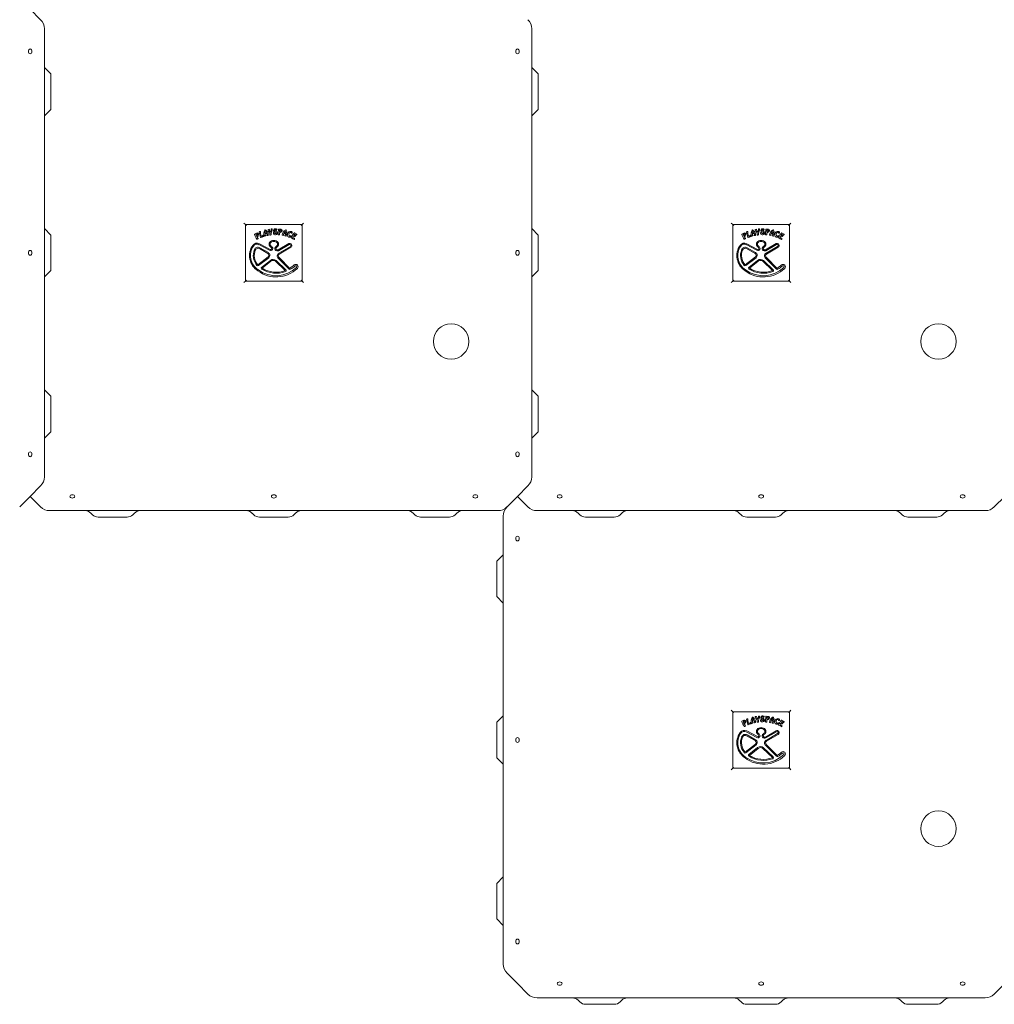
# Model space of a CAD drawing. Units: millimetres. Extents: x -7231 to 7082, y -5218 to 5441.
# Drawn here: x 3880 to 4484, y -96 to 515 of the extents above; entities that cross this region are included whole.
import ezdxf

# ---------------------------------------------------------------- set-up
doc = ezdxf.new("R2010")
doc.units = ezdxf.units.MM
doc.layers.add('Visible (ISO)', color=7, linetype='Continuous', lineweight=18)

msp = doc.modelspace()

# ---------------------------------------------------------------- linework, layer by layer
at = {"layer": 'Visible (ISO)'}
for p, q in [((3892.53, 514.71), (3886.03, 521.21)), ((3894.87, 231.04), (3894.87, 509.06)), ((4197.19, 231.04), (4197.19, 509.06)), ((3898.87, 481.05), (3894.87, 485.05)), ((4201.19, 481.05), (4197.19, 485.05)), ((3898.87, 481.05), (3898.87, 459.05)), ((4201.19, 481.05), (4201.19, 459.05)), ((3898.87, 459.05), (3894.87, 455.05)), ((4201.19, 459.05), (4197.19, 455.05)), ((3898.87, 381.05), (3894.87, 385.05)), ((4018.69, 388.55), (4019.69, 387.55)), ((4054.69, 387.55), (4019.69, 387.55)), ((4019.69, 387.55), (4020.19, 387.05)), ((4019.69, 387.55), (4019.69, 352.55)), ((4054.69, 387.55), (4054.19, 387.05)), ((4054.69, 387.55), (4055.69, 388.55)), ((4054.69, 352.55), (4054.69, 387.55)), ((4201.19, 381.05), (4197.19, 385.05)), ((4321.02, 388.55), (4322.02, 387.55)), ((4357.02, 387.55), (4322.02, 387.55)), ((4322.02, 387.55), (4322.52, 387.05)), ((4322.02, 387.55), (4322.02, 352.55)), ((4357.02, 387.55), (4356.52, 387.05)), ((4357.02, 387.55), (4358.02, 388.55)), ((4357.02, 352.55), (4357.02, 387.55)), ((3898.87, 381.05), (3898.87, 359.05)), ((4025.26, 381.67), (4026.47, 382.3)), ((4026.42, 381.7), (4026.56, 381.75)), ((4027.05, 379.4), (4027.44, 378.92)), ((4032.06, 380.5), (4031.45, 380.35)), ((4033.62, 380.89), (4033.09, 380.75)), ((4033.7, 384.61), (4034.26, 384.7)), ((4035.65, 384.87), (4036.09, 384.91)), ((4039.16, 384.51), (4038.91, 384.04)), ((4040.32, 384.81), (4041.68, 384.71)), ((4040.65, 381.94), (4040.73, 381.33)), ((4041.33, 384.23), (4041.47, 384.2)), ((4043.14, 380.81), (4042.53, 380.94)), ((4044.71, 380.46), (4044.18, 380.58)), ((4046.7, 379.79), (4046.6, 379.82)), ((4201.19, 381.05), (4201.19, 359.05)), ((4327.58, 381.67), (4328.79, 382.3)), ((4328.74, 381.7), (4328.88, 381.75)), ((4329.37, 379.4), (4329.76, 378.92)), ((4334.38, 380.5), (4333.77, 380.35)), ((4335.94, 380.89), (4335.41, 380.75)), ((4336.02, 384.61), (4336.59, 384.7)), ((4337.98, 384.87), (4338.41, 384.91)), ((4341.48, 384.51), (4341.23, 384.04)), ((4342.64, 384.81), (4344.01, 384.71)), ((4342.97, 381.94), (4343.05, 381.33)), ((4343.65, 384.23), (4343.8, 384.2)), ((4345.47, 380.81), (4344.85, 380.94)), ((4347.04, 380.46), (4346.5, 380.58)), ((4349.02, 379.79), (4348.92, 379.82)), ((4027.96, 375.11), (4034.56, 371.6)), ((4028.25, 375.66), (4034.86, 372.15)), ((4028.51, 373.2), (4033.81, 370.2)), ((4039.84, 371.91), (4046.45, 375.73)), ((4040.16, 371.37), (4046.76, 375.19)), ((4047.45, 374), (4040.27, 369.85)), ((4047.76, 373.46), (4040.58, 369.31)), ((4330.28, 375.11), (4336.89, 371.6)), ((4330.57, 375.66), (4337.18, 372.15)), ((4330.84, 373.2), (4336.13, 370.2)), ((4342.17, 371.91), (4348.77, 375.73)), ((4342.48, 371.37), (4349.08, 375.19)), ((4349.77, 374), (4342.59, 369.85)), ((4350.08, 373.46), (4342.9, 369.31)), ((4033.65, 367.53), (4027.27, 362.6)), ((4034.04, 367.03), (4027.65, 362.1)), ((4028.21, 372.66), (4033.5, 369.66)), ((4040.12, 366.61), (4046.7, 359.98)), ((4040.52, 367.09), (4047.14, 360.42)), ((4335.98, 367.53), (4329.59, 362.6)), ((4336.36, 367.03), (4329.97, 362.1)), ((4330.53, 372.66), (4335.82, 369.66)), ((4342.44, 366.61), (4349.02, 359.98)), ((4342.84, 367.09), (4349.46, 360.42)), ((4029.62, 361), (4035.04, 365.37)), ((4030.02, 360.52), (4035.43, 364.88)), ((4038.23, 364.78), (4044.28, 359.11)), ((4038.65, 365.23), (4044.71, 359.56)), ((4331.95, 361), (4337.36, 365.37)), ((4332.34, 360.52), (4337.75, 364.88)), ((4340.55, 364.78), (4346.61, 359.11)), ((4340.97, 365.23), (4347.03, 359.56)), ((3898.87, 359.05), (3894.87, 355.05)), ((4201.19, 359.05), (4197.19, 355.05)), ((4019.69, 352.55), (4018.69, 351.55)), ((4019.69, 352.55), (4020.19, 353.05)), ((4019.69, 352.55), (4054.69, 352.55)), ((4054.69, 352.55), (4054.19, 353.05)), ((4054.69, 352.55), (4055.69, 351.55)), ((4322.02, 352.55), (4321.02, 351.55)), ((4322.02, 352.55), (4322.52, 353.05)), ((4322.02, 352.55), (4357.02, 352.55)), ((4357.02, 352.55), (4356.52, 353.05)), ((4357.02, 352.55), (4358.02, 351.55)), ((3898.87, 281.05), (3894.87, 285.05)), ((4201.19, 281.05), (4197.19, 285.05)), ((3898.87, 281.05), (3898.87, 259.05)), ((4201.19, 281.05), (4201.19, 259.05)), ((3898.87, 259.05), (3894.87, 255.05)), ((4201.19, 259.05), (4197.19, 255.05)), ((3886.03, 218.89), (3892.53, 225.38)), ((4188.35, 218.89), (4194.85, 225.38)), ((3879.54, 212.39), (3886.03, 218.89)), ((3886.03, 218.89), (3892.53, 212.39)), ((4181.86, 212.39), (4188.35, 218.89)), ((4188.35, 218.89), (4194.85, 212.39)), ((4484.18, 212.39), (4490.68, 218.89)), ((3898.18, 210.05), (4176.2, 210.05)), ((3924.73, 207.51), (3923.66, 208.58)), ((3949.66, 207.51), (3950.73, 208.58)), ((4024.73, 207.51), (4023.66, 208.58)), ((4049.66, 207.51), (4050.73, 208.58)), ((4124.73, 207.51), (4123.66, 208.58)), ((4149.66, 207.51), (4150.73, 208.58)), ((4200.51, 210.05), (4478.52, 210.05)), ((4227.05, 207.51), (4225.98, 208.58)), ((4251.98, 207.51), (4253.05, 208.58)), ((4327.05, 207.51), (4325.98, 208.58)), ((4351.98, 207.51), (4353.05, 208.58)), ((4427.05, 207.51), (4425.98, 208.58)), ((4451.98, 207.51), (4453.05, 208.58)), ((3946.12, 206.05), (3928.26, 206.05)), ((4046.12, 206.05), (4028.26, 206.05)), ((4146.12, 206.05), (4128.26, 206.05)), ((4179.52, 206.73), (4179.52, -71.28)), ((4248.44, 206.05), (4230.59, 206.05)), ((4348.44, 206.05), (4330.59, 206.05)), ((4448.44, 206.05), (4430.59, 206.05)), ((4175.52, 178.73), (4179.52, 182.73)), ((4175.52, 156.73), (4175.52, 178.73)), ((4175.52, 156.73), (4179.52, 152.73)), ((4321.02, 86.23), (4322.02, 85.23)), ((4357.02, 85.23), (4358.02, 86.23)), ((4175.52, 78.73), (4179.52, 82.73)), ((4357.02, 85.23), (4322.02, 85.23)), ((4322.02, 85.23), (4322.52, 84.73)), ((4322.02, 85.23), (4322.02, 50.23)), ((4327.58, 79.34), (4328.79, 79.97)), ((4328.74, 79.38), (4328.88, 79.43)), ((4336.02, 82.28), (4336.59, 82.37)), ((4337.98, 82.55), (4338.41, 82.59)), ((4341.48, 82.19), (4341.23, 81.72)), ((4342.64, 82.49), (4344.01, 82.39)), ((4342.97, 79.62), (4343.05, 79.01)), ((4343.65, 81.91), (4343.8, 81.88)), ((4357.02, 85.23), (4356.52, 84.73)), ((4357.02, 50.23), (4357.02, 85.23)), ((4175.52, 56.73), (4175.52, 78.73)), ((4329.37, 77.08), (4329.76, 76.6)), ((4330.57, 73.34), (4337.18, 69.83)), ((4334.38, 78.18), (4333.77, 78.03)), ((4335.94, 78.56), (4335.41, 78.43)), ((4342.17, 69.59), (4348.77, 73.41)), ((4345.47, 78.48), (4344.85, 78.62)), ((4347.04, 78.14), (4346.5, 78.26)), ((4349.02, 77.47), (4348.92, 77.49)), ((4330.28, 72.79), (4336.89, 69.28)), ((4330.53, 70.33), (4335.82, 67.34)), ((4330.84, 70.88), (4336.13, 67.88)), ((4342.48, 69.05), (4349.08, 72.87)), ((4349.77, 71.68), (4342.59, 67.53)), ((4350.08, 71.14), (4342.9, 66.99)), ((4335.98, 65.21), (4329.59, 60.28)), ((4336.36, 64.71), (4329.97, 59.78)), ((4331.95, 58.68), (4337.36, 63.04)), ((4332.34, 58.19), (4337.75, 62.56)), ((4340.55, 62.46), (4346.61, 56.79)), ((4340.97, 62.91), (4347.03, 57.24)), ((4342.44, 64.29), (4349.02, 57.66)), ((4342.84, 64.77), (4349.46, 58.1)), ((4175.52, 56.73), (4179.52, 52.73)), ((4322.02, 50.23), (4321.02, 49.23)), ((4322.02, 50.23), (4322.52, 50.73)), ((4322.02, 50.23), (4357.02, 50.23)), ((4357.02, 50.23), (4356.52, 50.73)), ((4357.02, 50.23), (4358.02, 49.23)), ((4175.52, -21.27), (4179.52, -17.27)), ((4175.52, -43.27), (4175.52, -21.27)), ((4175.52, -43.27), (4179.52, -47.27)), ((4181.86, -76.94), (4188.35, -83.44)), ((4188.35, -83.44), (4194.85, -89.93)), ((4484.18, -89.93), (4490.68, -83.44)), ((4200.51, -92.27), (4478.52, -92.27)), ((4227.05, -94.81), (4225.98, -93.74)), ((4248.44, -96.27), (4230.59, -96.27)), ((4251.98, -94.81), (4253.05, -93.74)), ((4327.05, -94.81), (4325.98, -93.74)), ((4348.44, -96.27), (4330.59, -96.27)), ((4351.98, -94.81), (4353.05, -93.74)), ((4427.05, -94.81), (4425.98, -93.74)), ((4448.44, -96.27), (4430.59, -96.27)), ((4451.98, -94.81), (4453.05, -93.74))]:
    msp.add_line(p, q, dxfattribs=at)
for centre in [(4147.19, 315.05), (4449.52, 315.05), (4449.52, 12.73)]:
    msp.add_circle(centre, 11, dxfattribs=at)
for centre, radius, start, end in [((3886.87, 509.06), 8, 0, 45), ((4189.19, 509.06), 8, 0, 45), ((4038.13, 383.73), 1.3, 63.66072, 140.05327), ((4340.45, 383.73), 1.3, 63.66072, 140.05327), ((4025.32, 381.55), 0.128, 117.4765, 200.05231), ((4038.88, 386.5), 14.57, 200.05231, 213.32804), ((4026.57, 381.25), 0.475, 108.75155, 189.51707), ((4028.07, 381.51), 2, 189.51707, 212.71009), ((4026.53, 380.51), 0.161, 212.71009, 329.78095), ((4026.85, 381.56), 0.829, 344.13967, 117.4765), ((4026.68, 381.41), 0.361, 346.02942, 108.75155), ((4023.73, 382.15), 3.4, 329.78095, 346.02942), ((4027.46, 379.73), 0.525, 144.67719, 219.19349), ((4023.56, 382.5), 4.25, 324.67719, 344.13967), ((4027.34, 378.84), 0.128, 296.71495, 39.19349), ((4028.31, 382.95), 0.128, 111.76316, 186.97425), ((4042.64, 384.71), 14.57, 186.97426, 200.50498), ((4038.28, 357.97), 27.03, 110.57312, 111.76316), ((4028.83, 383.15), 0.128, 355.55435, 110.57312), ((4035.17, 382.66), 6.24, 175.55435, 197.81068), ((4029.12, 379.65), 0.128, 200.50498, 292.11541), ((4038.26, 357.15), 24.15, 107.73165, 112.11541), ((4029.75, 380.92), 0.543, 197.81068, 316.85235), ((4028.09, 382.48), 2.83, 316.85235, 325.58822), ((4030.53, 380.81), 0.128, 36.29109, 145.58822), ((4026.85, 378.11), 4.69, 28.39691, 36.29109), ((4030.86, 380.28), 0.128, 287.73165, 28.39691), ((4034.31, 381.99), 3.39, 141.90342, 207.74775), ((4031.42, 380.47), 0.128, 207.74775, 283.85806), ((4033.76, 382.26), 2.22, 146.08338, 173.51955), ((4031.68, 382.5), 0.128, 173.51955, 294.11158), ((4031.94, 383.85), 0.385, 57.83025, 141.90342), ((4034.91, 375.29), 7.77, 107.54667, 114.11158), ((4032.36, 381.39), 0.612, 111.49825, 214.30615), ((4034.01, 382.51), 2.6, 214.30615, 223.63175), ((4032.03, 383.43), 0.128, 57.91907, 146.08338), ((4032.03, 380.62), 0.127, 283.85806, 43.63175), ((4031.36, 382.38), 1.38, 20.97882, 57.91907), ((4033.11, 379.49), 2.65, 101.18612, 111.50918), ((4030.34, 381.3), 3.39, 354.83626, 57.83025), ((4032.53, 382.82), 0.128, 287.54667, 20.97882), ((4032.66, 381.73), 0.369, 0.05635, 101.18612), ((4033.06, 380.88), 0.128, 166.25073, 283.85806), ((4029.61, 381.72), 3.42, 346.25073, 0.05635), ((4033.72, 384.49), 0.117, 99.1451, 186.60131), ((4036.34, 384.79), 2.76, 186.60131, 233.36557), ((4033.59, 381.01), 0.128, 283.85806, 354.83626), ((4034.28, 384.57), 0.127, 7.14197, 99.1451), ((4037.25, 384.94), 2.86, 187.14197, 213.66554), ((4037.08, 381.37), 2.41, 160.21115, 184.29978), ((4034.82, 381.2), 0.136, 184.29978, 274.57474), ((4034.49, 382.3), 0.352, 340.21115, 53.36557), ((4034.32, 387.36), 6.32, 274.57474, 280.26132), ((4035.3, 383.64), 0.518, 213.66554, 249.36418), ((4035.16, 383.28), 0.127, 249.36418, 331.17202), ((4033.19, 384.36), 2.37, 331.17202, 8.76747), ((4035.43, 381.28), 0.137, 280.26132, 7.39902), ((4035.67, 384.74), 0.13, 95.11563, 188.76747), ((4038.67, 381.7), 3.13, 149.68816, 187.39902), ((4034.06, 384.39), 2.21, 329.68816, 10.70143), ((4036.1, 384.78), 0.128, 10.54301, 95.11563), ((4037.78, 382.25), 0.911, 140.03018, 247.74363), ((4037.98, 384.02), 1.01, 147.11667, 255.73448), ((4037.11, 382.81), 0.0331, 27.88237, 140.03018), ((4036.25, 382.36), 1.01, 10.53889, 27.88237), ((4038.15, 383.01), 1.02, 207.28918, 285.52982), ((4038.12, 383.07), 1.8, 247.74363, 272.73182), ((4038, 384.05), 0.37, 98.69751, 216.86027), ((4038.23, 384.37), 0.761, 225.69902, 254.9388), ((4036.98, 380.09), 3.04, 59.84543, 75.73448), ((4038.05, 383.7), 0.728, 28.42743, 98.69751), ((4037.01, 379.84), 3.93, 62.03365, 74.9388), ((4038.15, 382.56), 1.29, 272.73182, 327.04922), ((4038.32, 382.39), 0.38, 285.52982, 59.84543), ((4038.8, 384.1), 0.124, 208.42743, 331.79258), ((4034.21, 375.83), 10.12, 61.05199, 63.66072), ((4038.38, 382.41), 1.02, 327.05862, 62.03365), ((4039.05, 384.57), 0.126, 331.79258, 61.05199), ((4054.45, 381.75), 14.57, 168.25558, 181.53131), ((4040.01, 381.36), 0.128, 181.53131, 266.31545), ((4038.45, 357.13), 24.15, 84.91822, 86.31545), ((4040.31, 384.68), 0.128, 85.67977, 168.25558), ((4040.6, 381.31), 0.128, 264.91822, 7.39676), ((4042.63, 383.2), 2, 157.98116, 181.17418), ((4040.8, 383.16), 0.161, 181.17418, 298.24505), ((4041.17, 382.01), 0.525, 112.88046, 187.39676), ((4041.22, 383.77), 0.475, 77.21564, 157.98116), ((4039.26, 386.02), 3.4, 298.24505, 314.49351), ((4039.32, 386.41), 4.25, 292.88046, 312.34294), ((4041.39, 383.85), 0.361, 314.49351, 77.21564), ((4041.62, 383.88), 0.829, 312.34294, 85.67977), ((4045.82, 381.15), 3.39, 115.63488, 181.4792), ((4042.56, 381.07), 0.128, 181.4792, 257.58952), ((4043.17, 380.93), 0.127, 257.58952, 17.3632), ((4043.81, 381.47), 0.612, 85.2297, 188.0376), ((4045.78, 381.75), 2.6, 188.0376, 197.3632), ((4043.69, 382.77), 0.128, 147.25101, 267.84304), ((4045.45, 381.63), 2.22, 119.81483, 147.25101), ((4043.39, 374.87), 7.77, 81.27812, 87.84304), ((4043.64, 379.44), 2.65, 74.90553, 85.2297), ((4044.21, 380.7), 0.128, 139.98219, 257.58952), ((4041.49, 382.99), 3.42, 319.98219, 333.7878), ((4044.23, 381.64), 0.369, 333.80212, 74.90553), ((4044.52, 383.86), 0.385, 31.56171, 115.63488), ((4044.41, 383.45), 0.128, 31.65052, 119.81483), ((4043.35, 382.8), 1.38, 354.71027, 31.65052), ((4044.59, 382.68), 0.128, 261.27812, 354.71027), ((4044.74, 380.59), 0.128, 257.58952, 328.56771), ((4041.96, 382.29), 3.39, 328.56771, 31.56171), ((4048.15, 381.11), 2.48, 129.05934, 183.8335), ((4046.93, 381.03), 1.26, 183.8335, 254.93783), ((4048.09, 381.5), 1.58, 151.95643, 206.0268), ((4047.47, 381.95), 1.4, 39.53554, 129.05934), ((4047.29, 381.12), 0.696, 206.6691, 319.44838), ((4047.5, 381.82), 0.907, 58.91836, 151.95643), ((4046.98, 380.82), 1.07, 254.93783, 331.88337), ((4048.2, 380.35), 0.5, 114.52998, 139.44838), ((4048.03, 379.37), 0.128, 153.94119, 246.57232), ((4047.15, 380.72), 0.864, 331.88337, 4.3613), ((4061, 373.03), 14.57, 140.372, 153.94119), ((4047.86, 382.42), 0.202, 333.0903, 58.91836), ((4039.75, 360.27), 20.69, 60.82921, 66.57232), ((4048, 380.79), 0.0132, 4.3613, 114.52998), ((4048.16, 382.27), 0.126, 153.0903, 258.71635), ((4048.21, 382.58), 0.433, 259.23348, 38.36437), ((4049.56, 379.78), 0.607, 40.03106, 267.95237), ((4049.64, 382), 2.83, 267.95237, 275.44895), ((4050.03, 381.15), 0.287, 126.94111, 262.13815), ((4049.88, 382.24), 0.128, 64.45036, 141.05727), ((4050.28, 380.82), 0.699, 43.50973, 126.94111), ((4049.92, 379.05), 0.128, 1.648, 95.44895), ((4038.28, 357.97), 27.03, 60.71506, 64.45036), ((4049.59, 378.01), 2.88, 69.77788, 82.13815), ((4050.12, 380.25), 0.125, 220.03106, 308.98844), ((4044.78, 378.91), 5.27, 354.88706, 1.648), ((4114.56, 300.63), 102.3, 128.68177, 128.98844), ((4050.55, 380.59), 0.127, 308.68177, 69.77788), ((4049.36, 379.95), 1.96, 33.39799, 43.50973), ((4051.1, 381.1), 0.128, 213.39799, 313.78695), ((4042.88, 389.68), 12.02, 313.78695, 316.06191), ((4051.44, 381.43), 0.128, 316.06191, 60.71506), ((4327.64, 381.55), 0.128, 117.4765, 200.05231), ((4341.2, 386.5), 14.57, 200.05231, 213.32804), ((4328.89, 381.25), 0.475, 108.75155, 189.51707), ((4330.39, 381.51), 2, 189.51707, 212.71009), ((4328.85, 380.51), 0.161, 212.71009, 329.78095), ((4329.17, 381.56), 0.829, 344.13967, 117.4765), ((4329, 381.41), 0.361, 346.02942, 108.75155), ((4326.05, 382.15), 3.4, 329.78095, 346.02942), ((4329.78, 379.73), 0.525, 144.67719, 219.19349), ((4325.88, 382.5), 4.25, 324.67719, 344.13967), ((4329.66, 378.84), 0.128, 296.71495, 39.19349), ((4330.63, 382.95), 0.128, 111.76316, 186.97425), ((4344.96, 384.71), 14.57, 186.97426, 200.50498), ((4340.6, 357.97), 27.03, 110.57312, 111.76316), ((4331.15, 383.15), 0.128, 355.55435, 110.57312), ((4337.5, 382.66), 6.24, 175.55435, 197.81068), ((4331.44, 379.65), 0.128, 200.50498, 292.11541), ((4340.58, 357.15), 24.15, 107.73165, 112.11541), ((4332.08, 380.92), 0.543, 197.81068, 316.85235), ((4330.41, 382.48), 2.83, 316.85235, 325.58822), ((4332.85, 380.81), 0.128, 36.29109, 145.58822), ((4329.17, 378.11), 4.69, 28.39691, 36.29109), ((4333.18, 380.28), 0.128, 287.73165, 28.39691), ((4336.63, 381.99), 3.39, 141.90342, 207.74775), ((4333.74, 380.47), 0.128, 207.74775, 283.85806), ((4336.09, 382.26), 2.22, 146.08338, 173.51955), ((4334, 382.5), 0.128, 173.51955, 294.11158), ((4334.26, 383.85), 0.385, 57.83025, 141.90342), ((4337.23, 375.29), 7.77, 107.54667, 114.11158), ((4334.68, 381.39), 0.612, 111.49825, 214.30615), ((4336.33, 382.51), 2.6, 214.30615, 223.63175), ((4334.35, 383.43), 0.128, 57.91907, 146.08338), ((4334.35, 380.62), 0.127, 283.85806, 43.63175), ((4333.68, 382.38), 1.38, 20.97882, 57.91907), ((4335.43, 379.49), 2.65, 101.18612, 111.50918), ((4332.66, 381.3), 3.39, 354.83626, 57.83025), ((4334.85, 382.82), 0.128, 287.54667, 20.97882), ((4334.99, 381.73), 0.369, 0.05635, 101.18612), ((4335.38, 380.88), 0.128, 166.25073, 283.85806), ((4331.93, 381.72), 3.42, 346.25073, 0.05635), ((4336.04, 384.49), 0.117, 99.1451, 186.60131), ((4338.66, 384.79), 2.76, 186.60131, 233.36557), ((4335.91, 381.01), 0.128, 283.85806, 354.83626), ((4336.61, 384.57), 0.127, 7.14197, 99.1451), ((4339.57, 384.94), 2.86, 187.14197, 213.66554), ((4339.4, 381.37), 2.41, 160.21115, 184.29978), ((4337.14, 381.2), 0.136, 184.29978, 274.57474), ((4336.81, 382.3), 0.352, 340.21115, 53.36557), ((4336.65, 387.36), 6.32, 274.57474, 280.26132), ((4337.62, 383.64), 0.518, 213.66554, 249.36418), ((4337.48, 383.28), 0.127, 249.36418, 331.17202), ((4335.52, 384.36), 2.37, 331.17202, 8.76747), ((4337.75, 381.28), 0.137, 280.26132, 7.39902), ((4337.99, 384.74), 0.13, 95.11563, 188.76747), ((4340.99, 381.7), 3.13, 149.68816, 187.39902), ((4336.38, 384.39), 2.21, 329.68816, 10.70143), ((4338.42, 384.78), 0.128, 10.54301, 95.11563), ((4340.11, 382.25), 0.911, 140.03018, 247.74363), ((4340.31, 384.02), 1.01, 147.11667, 255.73448), ((4339.43, 382.81), 0.0331, 27.88237, 140.03018), ((4338.57, 382.36), 1.01, 10.53889, 27.88237), ((4340.47, 383.01), 1.02, 207.28918, 285.52982), ((4340.45, 383.07), 1.8, 247.74363, 272.73182), ((4340.32, 384.05), 0.37, 98.69751, 216.86027), ((4340.55, 384.37), 0.761, 225.69902, 254.9388), ((4339.31, 380.09), 3.04, 59.84543, 75.73448), ((4340.37, 383.7), 0.728, 28.42743, 98.69751), ((4339.34, 379.84), 3.93, 62.03365, 74.9388), ((4340.47, 382.56), 1.29, 272.73182, 327.04922), ((4340.64, 382.39), 0.38, 285.52982, 59.84543), ((4341.12, 384.1), 0.124, 208.42743, 331.79258), ((4336.54, 375.83), 10.12, 61.05199, 63.66072), ((4340.7, 382.41), 1.02, 327.05862, 62.03365), ((4341.37, 384.57), 0.126, 331.79258, 61.05199), ((4356.77, 381.75), 14.57, 168.25558, 181.53131), ((4342.34, 381.36), 0.128, 181.53131, 266.31545), ((4340.78, 357.13), 24.15, 84.91822, 86.31545), ((4342.63, 384.68), 0.128, 85.67977, 168.25558), ((4342.93, 381.31), 0.128, 264.91822, 7.39676), ((4344.95, 383.2), 2, 157.98116, 181.17418), ((4343.12, 383.16), 0.161, 181.17418, 298.24505), ((4343.5, 382.01), 0.525, 112.88046, 187.39676), ((4343.54, 383.77), 0.475, 77.21564, 157.98116), ((4341.59, 386.02), 3.4, 298.24505, 314.49351), ((4341.64, 386.41), 4.25, 292.88046, 312.34294), ((4343.72, 383.85), 0.361, 314.49351, 77.21564), ((4343.94, 383.88), 0.829, 312.34294, 85.67977), ((4348.14, 381.15), 3.39, 115.63488, 181.4792), ((4344.88, 381.07), 0.128, 181.4792, 257.58952), ((4345.49, 380.93), 0.127, 257.58952, 17.3632), ((4346.13, 381.47), 0.612, 85.2297, 188.0376), ((4348.1, 381.75), 2.6, 188.0376, 197.3632), ((4346.01, 382.77), 0.128, 147.25101, 267.84304), ((4347.78, 381.63), 2.22, 119.81483, 147.25101), ((4345.72, 374.87), 7.77, 81.27812, 87.84304), ((4345.96, 379.44), 2.65, 74.90553, 85.2297), ((4346.53, 380.7), 0.128, 139.98219, 257.58952), ((4343.81, 382.99), 3.42, 319.98219, 333.7878), ((4346.55, 381.64), 0.369, 333.80212, 74.90553), ((4346.84, 383.86), 0.385, 31.56171, 115.63488), ((4346.73, 383.45), 0.128, 31.65052, 119.81483), ((4345.67, 382.8), 1.38, 354.71027, 31.65052), ((4346.91, 382.68), 0.128, 261.27812, 354.71027), ((4347.06, 380.59), 0.128, 257.58952, 328.56771), ((4344.28, 382.29), 3.39, 328.56771, 31.56171), ((4350.47, 381.11), 2.48, 129.05934, 183.8335), ((4349.25, 381.03), 1.26, 183.8335, 254.93783), ((4350.41, 381.5), 1.58, 151.95643, 206.0268), ((4349.79, 381.95), 1.4, 39.53554, 129.05934), ((4349.62, 381.12), 0.696, 206.6691, 319.44838), ((4349.82, 381.82), 0.907, 58.91836, 151.95643), ((4349.3, 380.82), 1.07, 254.93783, 331.88337), ((4350.53, 380.35), 0.5, 114.52998, 139.44838), ((4350.35, 379.37), 0.128, 153.94119, 246.57232), ((4363.33, 373.03), 14.57, 140.372, 153.94119), ((4349.47, 380.72), 0.864, 331.88337, 4.3613), ((4350.19, 382.42), 0.202, 333.0903, 58.91836), ((4342.08, 360.27), 20.69, 60.82921, 66.57232), ((4350.32, 380.79), 0.0132, 4.3613, 114.52998), ((4350.48, 382.27), 0.126, 153.0903, 258.71635), ((4350.53, 382.58), 0.433, 259.23348, 38.36437), ((4351.88, 379.78), 0.607, 40.03106, 267.95237), ((4351.96, 382), 2.83, 267.95237, 275.44895), ((4352.35, 381.15), 0.287, 126.94111, 262.13815), ((4352.21, 382.24), 0.128, 64.45036, 141.05727), ((4352.6, 380.82), 0.699, 43.50973, 126.94111), ((4352.24, 379.05), 0.128, 1.648, 95.44895), ((4340.6, 357.97), 27.03, 60.71506, 64.45036), ((4351.92, 378.01), 2.88, 69.77788, 82.13815), ((4352.44, 380.25), 0.125, 220.03106, 308.98844), ((4347.11, 378.91), 5.27, 354.88706, 1.648), ((4416.89, 300.63), 102.3, 128.68177, 128.98844), ((4352.87, 380.59), 0.127, 308.68177, 69.77788), ((4351.68, 379.95), 1.96, 33.39799, 43.50973), ((4353.43, 381.1), 0.128, 213.39799, 313.78695), ((4345.2, 389.68), 12.02, 313.78695, 316.06191), ((4353.76, 381.43), 0.128, 316.06191, 60.71506), ((4033.36, 368.33), 11.21, 145.77374, 236.70711), ((4033.36, 368.33), 10.59, 145.77374, 236.95922), ((4026.74, 372.83), 3.21, 62.00437, 145.77374), ((4026.74, 372.83), 2.58, 62.00437, 145.77374), ((4027.34, 371.12), 2.39, 60.49952, 158.00811), ((4027.34, 371.12), 1.76, 60.49952, 158.00811), ((4026.82, 378.57), 0.128, 213.32804, 298.11218), ((4038.26, 357.15), 24.15, 116.71495, 118.11218), ((4036.14, 375.38), 1.92, 140.68781, 219.31173), ((4035.19, 372.77), 1.33, 242.00437, 58.04575), ((4037.2, 374.51), 3.28, 39.31219, 140.68781), ((4037.51, 376.5), 3.69, 219.31173, 238.04575), ((4036.14, 375.38), 1.3, 140.68781, 219.31173), ((4035.19, 372.77), 0.703, 242.00437, 58.04575), ((4037.2, 374.51), 2.66, 39.31219, 140.68781), ((4037.51, 376.5), 3.07, 219.31173, 238.04575), ((4039.4, 372.68), 1.51, 123.30124, 300.02718), ((4039.4, 372.68), 0.884, 123.30124, 300.02718), ((4036.9, 376.48), 3.04, 303.30124, 320.68735), ((4036.9, 376.48), 3.66, 303.30124, 320.68735), ((4038.25, 375.38), 1.3, 320.68735, 39.31219), ((4038.25, 375.38), 1.92, 320.68735, 39.31219), ((4047.1, 374.6), 1.31, 300.02718, 120.02718), ((4047.1, 374.6), 0.687, 300.02718, 120.02718), ((4049.9, 378.45), 0.128, 240.82921, 354.88706), ((4335.69, 368.33), 11.21, 145.77374, 236.70711), ((4335.69, 368.33), 10.59, 145.77374, 236.95922), ((4329.07, 372.83), 3.21, 62.00437, 145.77374), ((4329.07, 372.83), 2.58, 62.00437, 145.77374), ((4329.66, 371.12), 2.39, 60.49952, 158.00811), ((4329.66, 371.12), 1.76, 60.49952, 158.00811), ((4329.14, 378.57), 0.128, 213.32804, 298.11218), ((4340.58, 357.15), 24.15, 116.71495, 118.11218), ((4338.47, 375.38), 1.92, 140.68781, 219.31173), ((4337.51, 372.77), 1.33, 242.00437, 58.04575), ((4339.52, 374.51), 3.28, 39.31219, 140.68781), ((4339.83, 376.5), 3.69, 219.31173, 238.04575), ((4338.47, 375.38), 1.3, 140.68781, 219.31173), ((4337.51, 372.77), 0.703, 242.00437, 58.04575), ((4339.52, 374.51), 2.66, 39.31219, 140.68781), ((4339.83, 376.5), 3.07, 219.31173, 238.04575), ((4341.72, 372.68), 1.51, 123.30124, 300.02718), ((4341.72, 372.68), 0.884, 123.30124, 300.02718), ((4339.23, 376.48), 3.04, 303.30124, 320.68735), ((4339.23, 376.48), 3.66, 303.30124, 320.68735), ((4340.57, 375.38), 1.3, 320.68735, 39.31219), ((4340.57, 375.38), 1.92, 320.68735, 39.31219), ((4349.43, 374.6), 1.31, 300.02718, 120.02718), ((4349.43, 374.6), 0.687, 300.02718, 120.02718), ((4352.22, 378.45), 0.128, 240.82921, 354.88706), ((4034, 368.44), 9.56, 158.00811, 220.72409), ((4034, 368.44), 8.94, 158.00811, 220.72409), ((4032.87, 368.54), 1.28, 307.66443, 60.49952), ((4032.87, 368.54), 1.91, 307.66443, 60.49952), ((4041.23, 368.18), 1.93, 120.02718, 234.67688), ((4041.23, 368.18), 1.3, 120.02718, 236.81821), ((4336.32, 368.44), 9.56, 158.00811, 220.72409), ((4336.32, 368.44), 8.94, 158.00811, 220.72409), ((4335.19, 368.54), 1.28, 307.66443, 60.49952), ((4335.19, 368.54), 1.91, 307.66443, 60.49952), ((4343.55, 368.18), 1.93, 120.02718, 234.67688), ((4343.55, 368.18), 1.3, 120.02718, 236.81821), ((4027.25, 362.62), 0.658, 220.72409, 307.66443), ((4027.25, 362.62), 0.0337, 220.72409, 307.66443), ((4038.52, 373.96), 18.16, 233.01167, 314.45664), ((4030.04, 360.49), 0.658, 128.86605, 237.93564), ((4030.04, 360.49), 0.0337, 128.86605, 237.93564), ((4036.77, 363.22), 2.76, 46.89886, 128.86605), ((4036.77, 363.22), 2.13, 46.89886, 128.86605), ((4047.25, 360.53), 0.15, 224.79949, 44.79949), ((4038.75, 374.61), 16.42, 301.59982, 312.44519), ((4038.75, 374.61), 17.23, 301.0733, 312.44519), ((4050.8, 361.44), 1.44, 314.37613, 132.44519), ((4050.8, 361.44), 0.627, 314.3364, 132.44519), ((4329.57, 362.62), 0.658, 220.72409, 307.66443), ((4329.57, 362.62), 0.0337, 220.72409, 307.66443), ((4340.84, 373.96), 18.16, 233.01167, 314.45664), ((4332.36, 360.49), 0.658, 128.86605, 237.93564), ((4332.36, 360.49), 0.0337, 128.86605, 237.93564), ((4339.09, 363.22), 2.76, 46.89886, 128.86605), ((4339.09, 363.22), 2.13, 46.89886, 128.86605), ((4349.57, 360.53), 0.15, 224.79949, 44.79949), ((4341.07, 374.61), 16.42, 301.59982, 312.44519), ((4341.07, 374.61), 17.23, 301.0733, 312.44519), ((4353.12, 361.44), 1.44, 314.37613, 132.44519), ((4353.12, 361.44), 0.627, 314.3364, 132.44519), ((4038.67, 373.84), 18.79, 232.42478, 314.37846), ((4038.57, 374.1), 16.72, 237.93564, 290.76535), ((4038.57, 374.1), 16.1, 237.93564, 290.76535), ((4044.26, 359.08), 0.0337, 290.76535, 46.89886), ((4044.26, 359.08), 0.658, 290.76535, 46.89886), ((4047.25, 360.53), 0.774, 224.79949, 300.6699), ((4340.99, 373.84), 18.79, 232.42478, 314.37846), ((4340.89, 374.1), 16.72, 237.93564, 290.76535), ((4340.89, 374.1), 16.1, 237.93564, 290.76535), ((4346.58, 359.08), 0.0337, 290.76535, 46.89886), ((4346.58, 359.08), 0.658, 290.76535, 46.89886), ((4349.57, 360.53), 0.774, 224.79949, 300.6699), ((3886.87, 231.04), 8, 315, 0), ((4189.19, 231.04), 8, 315, 0), ((3898.18, 218.05), 8, 225, 270), ((3920.12, 205.05), 5, 45, 90), ((3954.26, 205.05), 5, 90, 135), ((4020.12, 205.05), 5, 45, 90), ((4054.26, 205.05), 5, 90, 135), ((4120.12, 205.05), 5, 45, 90), ((4154.26, 205.05), 5, 90, 135), ((4176.2, 218.05), 8, 270, 315), ((4187.52, 206.73), 8, 135, 180), ((4200.51, 218.05), 8, 225, 270), ((4222.44, 205.05), 5, 45, 90), ((4256.59, 205.05), 5, 90, 135), ((4322.44, 205.05), 5, 45, 90), ((4356.59, 205.05), 5, 90, 135), ((4422.44, 205.05), 5, 45, 90), ((4456.59, 205.05), 5, 90, 135), ((4478.52, 218.05), 8, 270, 315), ((3928.26, 211.05), 5, 225, 270), ((3946.12, 211.05), 5, 270, 315), ((4028.26, 211.05), 5, 225, 270), ((4046.12, 211.05), 5, 270, 315), ((4128.26, 211.05), 5, 225, 270), ((4146.12, 211.05), 5, 270, 315), ((4230.59, 211.05), 5, 225, 270), ((4248.44, 211.05), 5, 270, 315), ((4330.59, 211.05), 5, 225, 270), ((4348.44, 211.05), 5, 270, 315), ((4430.59, 211.05), 5, 225, 270), ((4448.44, 211.05), 5, 270, 315), ((4329.17, 79.24), 0.829, 344.13967, 117.4765), ((4329, 79.09), 0.361, 346.02942, 108.75155), ((4330.63, 80.63), 0.128, 111.76316, 186.97425), ((4344.96, 82.38), 14.57, 186.97426, 200.50498), ((4340.6, 55.65), 27.03, 110.57312, 111.76316), ((4331.15, 80.83), 0.128, 355.55435, 110.57312), ((4337.5, 80.34), 6.24, 175.55435, 197.81068), ((4336.63, 79.67), 3.39, 141.90342, 207.74775), ((4336.09, 79.94), 2.22, 146.08338, 173.51955), ((4334, 80.18), 0.128, 173.51955, 294.11158), ((4334.26, 81.52), 0.385, 57.83025, 141.90342), ((4337.23, 72.97), 7.77, 107.54667, 114.11158), ((4334.68, 79.06), 0.612, 111.49825, 214.30615), ((4334.35, 81.11), 0.128, 57.91907, 146.08338), ((4333.68, 80.05), 1.38, 20.97882, 57.91907), ((4335.43, 77.17), 2.65, 101.18612, 111.50918), ((4332.66, 78.98), 3.39, 354.83626, 57.83025), ((4334.85, 80.5), 0.128, 287.54667, 20.97882), ((4334.99, 79.4), 0.369, 0.05635, 101.18612), ((4336.04, 82.17), 0.117, 99.1451, 186.60131), ((4338.66, 82.47), 2.76, 186.60131, 233.36557), ((4336.61, 82.25), 0.127, 7.14197, 99.1451), ((4339.57, 82.62), 2.86, 187.14197, 213.66554), ((4339.4, 79.04), 2.41, 160.21115, 184.29978), ((4336.81, 79.98), 0.352, 340.21115, 53.36557), ((4337.62, 81.32), 0.518, 213.66554, 249.36418), ((4337.48, 80.95), 0.127, 249.36418, 331.17202), ((4335.52, 82.04), 2.37, 331.17202, 8.76747), ((4337.99, 82.42), 0.13, 95.11563, 188.76747), ((4340.99, 79.37), 3.13, 149.68816, 187.39902), ((4336.38, 82.07), 2.21, 329.68816, 10.70143), ((4338.42, 82.46), 0.128, 10.54301, 95.11563), ((4340.11, 79.92), 0.911, 140.03018, 247.74363), ((4340.31, 81.69), 1.01, 147.11667, 255.73448), ((4339.43, 80.49), 0.0331, 27.88237, 140.03018), ((4340.45, 81.41), 1.3, 63.66072, 140.05327), ((4338.57, 80.03), 1.01, 10.53889, 27.88237), ((4340.47, 80.69), 1.02, 207.28918, 285.52982), ((4340.32, 81.73), 0.37, 98.69751, 216.86027), ((4340.55, 82.05), 0.761, 225.69902, 254.9388), ((4339.31, 77.77), 3.04, 59.84543, 75.73448), ((4340.37, 81.37), 0.728, 28.42743, 98.69751), ((4339.34, 77.52), 3.93, 62.03365, 74.9388), ((4340.47, 80.24), 1.29, 272.73182, 327.04922), ((4340.64, 80.07), 0.38, 285.52982, 59.84543), ((4341.12, 81.78), 0.124, 208.42743, 331.79258), ((4336.54, 73.51), 10.12, 61.05199, 63.66072), ((4340.7, 80.09), 1.02, 327.05862, 62.03365), ((4341.37, 82.25), 0.126, 331.79258, 61.05199), ((4356.77, 79.42), 14.57, 168.25558, 181.53131), ((4342.63, 82.36), 0.128, 85.67977, 168.25558), ((4344.95, 80.88), 2, 157.98116, 181.17418), ((4343.12, 80.84), 0.161, 181.17418, 298.24505), ((4343.5, 79.69), 0.525, 112.88046, 187.39676), ((4343.54, 81.45), 0.475, 77.21564, 157.98116), ((4341.59, 83.69), 3.4, 298.24505, 314.49351), ((4341.64, 84.09), 4.25, 292.88046, 312.34294), ((4343.72, 81.53), 0.361, 314.49351, 77.21564), ((4343.94, 81.56), 0.829, 312.34294, 85.67977), ((4348.14, 78.83), 3.39, 115.63488, 181.4792), ((4346.13, 79.14), 0.612, 85.2297, 188.0376), ((4346.01, 80.45), 0.128, 147.25101, 267.84304), ((4347.78, 79.31), 2.22, 119.81483, 147.25101), ((4345.72, 72.55), 7.77, 81.27812, 87.84304), ((4345.96, 77.12), 2.65, 74.90553, 85.2297), ((4346.55, 79.32), 0.369, 333.80212, 74.90553), ((4346.84, 81.54), 0.385, 31.56171, 115.63488), ((4346.73, 81.13), 0.128, 31.65052, 119.81483), ((4345.67, 80.47), 1.38, 354.71027, 31.65052), ((4346.91, 80.36), 0.128, 261.27812, 354.71027), ((4344.28, 79.97), 3.39, 328.56771, 31.56171), ((4350.47, 78.79), 2.48, 129.05934, 183.8335), ((4350.41, 79.18), 1.58, 151.95643, 206.0268), ((4349.79, 79.63), 1.4, 39.53554, 129.05934), ((4349.82, 79.5), 0.907, 58.91836, 151.95643), ((4363.33, 70.71), 14.57, 140.372, 153.94119), ((4350.19, 80.1), 0.202, 333.0903, 58.91836), ((4350.48, 79.95), 0.126, 153.0903, 258.71635), ((4350.53, 80.25), 0.433, 259.23348, 38.36437), ((4352.21, 79.92), 0.128, 64.45036, 141.05727), ((4340.6, 55.65), 27.03, 60.71506, 64.45036), ((4329.07, 70.51), 3.21, 62.00437, 145.77374), ((4327.64, 79.23), 0.128, 117.4765, 200.05231), ((4341.2, 84.18), 14.57, 200.05231, 213.32804), ((4328.89, 78.93), 0.475, 108.75155, 189.51707), ((4330.39, 79.18), 2, 189.51707, 212.71009), ((4328.85, 78.19), 0.161, 212.71009, 329.78095), ((4326.05, 79.82), 3.4, 329.78095, 346.02942), ((4329.14, 76.25), 0.128, 213.32804, 298.11218), ((4340.58, 54.83), 24.15, 116.71495, 118.11218), ((4329.78, 77.41), 0.525, 144.67719, 219.19349), ((4325.88, 80.17), 4.25, 324.67719, 344.13967), ((4329.66, 76.52), 0.128, 296.71495, 39.19349), ((4331.44, 77.32), 0.128, 200.50498, 292.11541), ((4340.58, 54.83), 24.15, 107.73165, 112.11541), ((4332.08, 78.6), 0.543, 197.81068, 316.85235), ((4330.41, 80.16), 2.83, 316.85235, 325.58822), ((4332.85, 78.49), 0.128, 36.29109, 145.58822), ((4329.17, 75.79), 4.69, 28.39691, 36.29109), ((4333.18, 77.96), 0.128, 287.73165, 28.39691), ((4333.74, 78.15), 0.128, 207.74775, 283.85806), ((4336.33, 80.19), 2.6, 214.30615, 223.63175), ((4334.35, 78.3), 0.127, 283.85806, 43.63175), ((4335.38, 78.56), 0.128, 166.25073, 283.85806), ((4331.93, 79.4), 3.42, 346.25073, 0.05635), ((4335.91, 78.69), 0.128, 283.85806, 354.83626), ((4338.47, 73.05), 1.92, 140.68781, 219.31173), ((4339.52, 72.19), 3.28, 39.31219, 140.68781), ((4337.14, 78.87), 0.136, 184.29978, 274.57474), ((4336.65, 85.04), 6.32, 274.57474, 280.26132), ((4338.47, 73.05), 1.3, 140.68781, 219.31173), ((4339.52, 72.19), 2.66, 39.31219, 140.68781), ((4337.75, 78.95), 0.137, 280.26132, 7.39902), ((4340.45, 80.75), 1.8, 247.74363, 272.73182), ((4340.57, 73.05), 1.3, 320.68735, 39.31219), ((4340.57, 73.05), 1.92, 320.68735, 39.31219), ((4342.34, 79.04), 0.128, 181.53131, 266.31545), ((4340.78, 54.8), 24.15, 84.91822, 86.31545), ((4342.93, 78.99), 0.128, 264.91822, 7.39676), ((4344.88, 78.74), 0.128, 181.4792, 257.58952), ((4345.49, 78.61), 0.127, 257.58952, 17.3632), ((4348.1, 79.42), 2.6, 188.0376, 197.3632), ((4346.53, 78.38), 0.128, 139.98219, 257.58952), ((4343.81, 80.67), 3.42, 319.98219, 333.7878), ((4347.06, 78.26), 0.128, 257.58952, 328.56771), ((4349.25, 78.71), 1.26, 183.8335, 254.93783), ((4349.43, 72.27), 1.31, 300.02718, 120.02718), ((4349.62, 78.8), 0.696, 206.6691, 319.44838), ((4349.3, 78.5), 1.07, 254.93783, 331.88337), ((4350.53, 78.02), 0.5, 114.52998, 139.44838), ((4350.35, 77.05), 0.128, 153.94119, 246.57232), ((4349.47, 78.4), 0.864, 331.88337, 4.3613), ((4342.08, 57.95), 20.69, 60.82921, 66.57232), ((4350.32, 78.47), 0.0132, 4.3613, 114.52998), ((4351.88, 77.45), 0.607, 40.03106, 267.95237), ((4351.96, 79.68), 2.83, 267.95237, 275.44895), ((4352.35, 78.82), 0.287, 126.94111, 262.13815), ((4352.22, 76.13), 0.128, 240.82921, 354.88706), ((4352.6, 78.49), 0.699, 43.50973, 126.94111), ((4352.24, 76.73), 0.128, 1.648, 95.44895), ((4351.92, 75.69), 2.88, 69.77788, 82.13815), ((4352.44, 77.93), 0.125, 220.03106, 308.98844), ((4347.11, 76.58), 5.27, 354.88706, 1.648), ((4416.89, -1.69), 102.3, 128.68177, 128.98844), ((4352.87, 78.27), 0.127, 308.68177, 69.77788), ((4351.68, 77.63), 1.96, 33.39799, 43.50973), ((4353.43, 78.78), 0.128, 213.39799, 313.78695), ((4345.2, 87.36), 12.02, 313.78695, 316.06191), ((4353.76, 79.11), 0.128, 316.06191, 60.71506), ((4335.69, 66), 11.21, 145.77374, 236.70711), ((4335.69, 66), 10.59, 145.77374, 236.95922), ((4336.32, 66.11), 9.56, 158.00811, 220.72409), ((4329.07, 70.51), 2.58, 62.00437, 145.77374), ((4336.32, 66.11), 8.94, 158.00811, 220.72409), ((4329.66, 68.8), 2.39, 60.49952, 158.00811), ((4329.66, 68.8), 1.76, 60.49952, 158.00811), ((4335.19, 66.22), 1.28, 307.66443, 60.49952), ((4335.19, 66.22), 1.91, 307.66443, 60.49952), ((4337.51, 70.45), 1.33, 242.00437, 58.04575), ((4339.83, 74.17), 3.69, 219.31173, 238.04575), ((4337.51, 70.45), 0.703, 242.00437, 58.04575), ((4339.83, 74.17), 3.07, 219.31173, 238.04575), ((4341.72, 70.36), 1.51, 123.30124, 300.02718), ((4341.72, 70.36), 0.884, 123.30124, 300.02718), ((4339.23, 74.16), 3.04, 303.30124, 320.68735), ((4339.23, 74.16), 3.66, 303.30124, 320.68735), ((4343.55, 65.86), 1.93, 120.02718, 234.67688), ((4349.43, 72.27), 0.687, 300.02718, 120.02718), ((4339.09, 60.9), 2.76, 46.89886, 128.86605), ((4339.09, 60.9), 2.13, 46.89886, 128.86605), ((4343.55, 65.86), 1.3, 120.02718, 236.81821), ((4329.57, 60.3), 0.658, 220.72409, 307.66443), ((4340.99, 71.52), 18.79, 232.42478, 314.37846), ((4329.57, 60.3), 0.0337, 220.72409, 307.66443), ((4340.84, 71.63), 18.16, 233.01167, 314.45664), ((4332.36, 58.17), 0.658, 128.86605, 237.93564), ((4340.89, 71.78), 16.72, 237.93564, 290.76535), ((4332.36, 58.17), 0.0337, 128.86605, 237.93564), ((4340.89, 71.78), 16.1, 237.93564, 290.76535), ((4346.58, 56.76), 0.0337, 290.76535, 46.89886), ((4346.58, 56.76), 0.658, 290.76535, 46.89886), ((4349.57, 58.2), 0.774, 224.79949, 300.6699), ((4349.57, 58.2), 0.15, 224.79949, 44.79949), ((4341.07, 72.29), 16.42, 301.59982, 312.44519), ((4341.07, 72.29), 17.23, 301.0733, 312.44519), ((4353.12, 59.12), 1.44, 314.37613, 132.44519), ((4353.12, 59.12), 0.627, 314.3364, 132.44519), ((4187.52, -71.28), 8, 180, 225), ((4200.51, -84.27), 8, 225, 270), ((4478.52, -84.27), 8, 270, 315), ((4222.44, -97.27), 5, 45, 90), ((4230.59, -91.27), 5, 225, 270), ((4248.44, -91.27), 5, 270, 315), ((4256.59, -97.27), 5, 90, 135), ((4322.44, -97.27), 5, 45, 90), ((4330.59, -91.27), 5, 225, 270), ((4348.44, -91.27), 5, 270, 315), ((4356.59, -97.27), 5, 90, 135), ((4422.44, -97.27), 5, 45, 90), ((4430.59, -91.27), 5, 225, 270), ((4448.44, -91.27), 5, 270, 315), ((4456.59, -97.27), 5, 90, 135)]:
    msp.add_arc(centre, radius, start, end, dxfattribs=at)
for centre, major_axis in [((3886.03, 495.05), (0, -1.5)), ((4188.35, 495.05), (0, -1.5)), ((3886.03, 370.05), (0, -1.5)), ((4188.35, 370.05), (0, -1.5)), ((3886.03, 245.05), (0, -1.5)), ((4188.35, 245.05), (0, -1.5)), ((3912.19, 218.89), (-1.5, 0)), ((4037.19, 218.89), (-1.5, 0)), ((4162.19, 218.89), (-1.5, 0)), ((4214.52, 218.89), (-1.5, 0)), ((4339.52, 218.89), (-1.5, 0)), ((4464.52, 218.89), (-1.5, 0)), ((4188.35, 192.73), (0, 1.5)), ((4188.35, 67.73), (0, 1.5)), ((4188.35, -57.27), (0, 1.5)), ((4214.52, -83.44), (-1.5, 0)), ((4339.52, -83.44), (-1.5, 0)), ((4464.52, -83.44), (-1.5, 0))]:
    msp.add_ellipse(centre, major_axis=major_axis, ratio=0.707107, dxfattribs=at)

doc.saveas('drawing.dxf')
